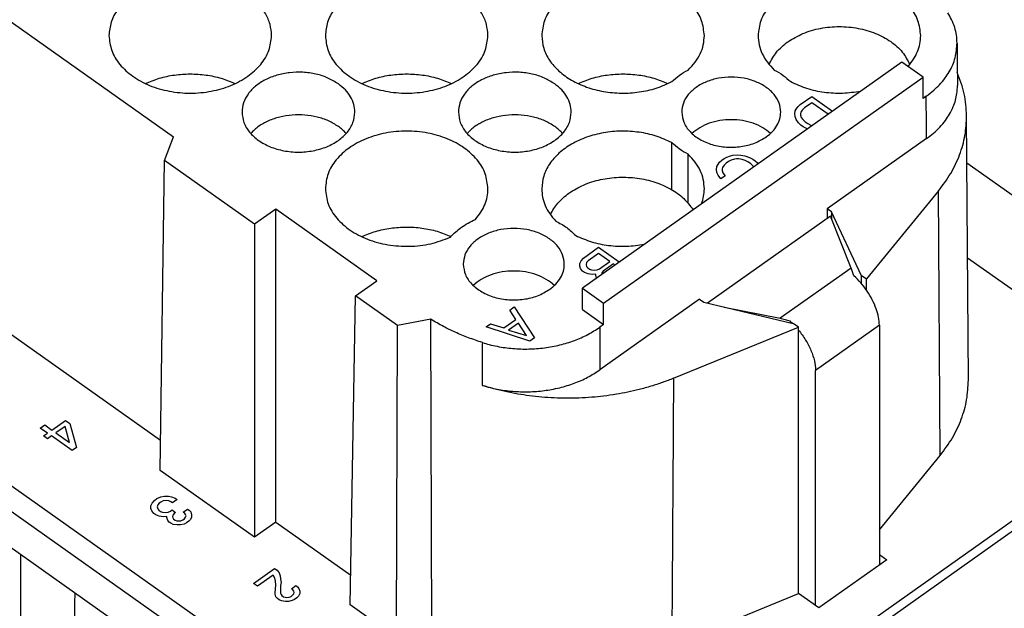
# Model space of a CAD drawing. Units: millimetres. Extents: x -1203 to -993, y 964 to 1261.
# Drawn here: x -1049 to -1016, y 1189 to 1209 of the extents above; entities that cross this region are included whole.
import ezdxf

# ---------------------------------------------------------------- set-up
doc = ezdxf.new("R2010")
doc.units = ezdxf.units.MM

# ---------------------------------------------------------------- blocks, each defined once
blk = doc.blocks.new('RDF_64__2', base_point=(-1104.05, 1170.159))
at = {"color": 7, "linetype": 'Continuous'}
for p, q in [((-1096.732, 1226.626), (-1035.072, 1183.026)), ((-1097.085, 1226.022), (-1035.426, 1182.422)), ((-1095.176, 1223.47), (-1037.335, 1182.57)), ((-1058.793, 1215.179), (-1044.017, 1204.731)), ((-1019.834, 1207.211), (-1030.441, 1199.711)), ((-1019.127, 1206.711), (-1019.834, 1207.211)), ((-1029.734, 1199.211), (-1019.127, 1206.711)), ((-1019.127, 1206.004), (-1019.127, 1206.711)), ((-1023.211, 1205.797), (-1022.826, 1206.069)), ((-1022.826, 1206.069), (-1022.138, 1205.582)), ((-1019.023, 1206.077), (-1019.127, 1206.004)), ((-1023.343, 1205.647), (-1023.29, 1205.722)), ((-1023.29, 1205.722), (-1023.211, 1205.797)), ((-1023.065, 1205.694), (-1023.145, 1205.619)), ((-1022.826, 1205.863), (-1023.065, 1205.694)), ((-1022.284, 1205.479), (-1022.826, 1205.863)), ((-1023.383, 1205.488), (-1023.37, 1205.591)), ((-1023.37, 1205.403), (-1023.383, 1205.488)), ((-1023.37, 1205.591), (-1023.343, 1205.647)), ((-1023.343, 1205.31), (-1023.37, 1205.403)), ((-1023.184, 1205.553), (-1023.198, 1205.506)), ((-1023.198, 1205.506), (-1023.198, 1205.45)), ((-1023.198, 1205.45), (-1023.171, 1205.375)), ((-1023.145, 1205.619), (-1023.184, 1205.553)), ((-1023.171, 1205.375), (-1023.118, 1205.3)), ((-1017.624, 1196.66), (-1017.681, 1205.43)), ((-1023.264, 1205.197), (-1023.343, 1205.31)), ((-1023.184, 1205.122), (-1023.264, 1205.197)), ((-1023.105, 1205.066), (-1023.184, 1205.122)), ((-1023.118, 1205.3), (-1023.039, 1205.225)), ((-1022.999, 1205.01), (-1023.105, 1205.066)), ((-1023.039, 1205.225), (-1022.959, 1205.169)), ((-1022.965, 1204.997), (-1022.999, 1205.01)), ((-1022.959, 1205.169), (-1022.853, 1205.113)), ((-1022.853, 1205.113), (-1022.819, 1205.101)), ((-1044.444, 1194.653), (-1058.831, 1204.826)), ((-1044.316, 1203.942), (-1044.017, 1204.731)), ((-1019.012, 1204.671), (-1022.309, 1202.34)), ((-1027.472, 1202.977), (-1027.472, 1204.537)), ((-1026.928, 1202.535), (-1026.928, 1204.153)), ((-1025.736, 1204.012), (-1025.643, 1204.058)), ((-1025.643, 1204.058), (-1025.524, 1204.105)), ((-1025.524, 1204.105), (-1025.444, 1204.124)), ((-1025.444, 1204.124), (-1025.298, 1204.133)), ((-1025.298, 1204.133), (-1025.179, 1204.124)), ((-1025.179, 1204.124), (-1025.046, 1204.105)), ((-1025.046, 1204.105), (-1024.887, 1204.049)), ((-1024.887, 1204.049), (-1024.781, 1203.993)), ((-1044.457, 1193.662), (-1044.316, 1203.942)), ((-1041.33, 1201.831), (-1044.316, 1203.942)), ((-1025.988, 1203.646), (-1025.975, 1203.749)), ((-1025.975, 1203.749), (-1025.948, 1203.805)), ((-1025.948, 1203.805), (-1025.882, 1203.89)), ((-1025.882, 1203.89), (-1025.815, 1203.955)), ((-1025.815, 1203.955), (-1025.736, 1204.012)), ((-1025.789, 1203.712), (-1025.802, 1203.665)), ((-1025.736, 1203.787), (-1025.789, 1203.712)), ((-1025.67, 1203.852), (-1025.736, 1203.787)), ((-1025.59, 1203.908), (-1025.67, 1203.852)), ((-1025.497, 1203.955), (-1025.59, 1203.908)), ((-1025.391, 1203.993), (-1025.497, 1203.955)), ((-1025.325, 1204.002), (-1025.391, 1203.993)), ((-1025.245, 1204.002), (-1025.325, 1204.002)), ((-1025.139, 1203.983), (-1025.245, 1204.002)), ((-1025.033, 1203.946), (-1025.139, 1203.983)), ((-1024.927, 1203.89), (-1025.033, 1203.946)), ((-1024.848, 1203.833), (-1024.927, 1203.89)), ((-1024.768, 1203.758), (-1024.848, 1203.833)), ((-1024.781, 1203.993), (-1024.702, 1203.937)), ((-1024.751, 1203.734), (-1024.768, 1203.758)), ((-1024.702, 1203.937), (-1024.622, 1203.862)), ((-1024.622, 1203.862), (-1024.605, 1203.837)), ((-1017.67, 1203.868), (-1012.695, 1200.349)), ((-1025.975, 1203.543), (-1025.988, 1203.646)), ((-1025.935, 1203.458), (-1025.975, 1203.543)), ((-1025.842, 1203.337), (-1025.935, 1203.458)), ((-1025.696, 1203.44), (-1025.842, 1203.337)), ((-1025.802, 1203.665), (-1025.802, 1203.608)), ((-1025.802, 1203.608), (-1025.776, 1203.533)), ((-1025.776, 1203.533), (-1025.696, 1203.44)), ((-1018.618, 1202.933), (-1021.001, 1200.015)), ((-1018.562, 1194.163), (-1018.618, 1202.933)), ((-1040.623, 1202.331), (-1041.33, 1201.831)), ((-1040.623, 1191.951), (-1040.623, 1202.331)), ((-1037.262, 1199.954), (-1040.623, 1202.331)), ((-1022.203, 1202.094), (-1026.282, 1199.21)), ((-1022.167, 1202.24), (-1022.309, 1202.34)), ((-1022.309, 1202.34), (-1022.309, 1202.019)), ((-1021.518, 1200.378), (-1022.203, 1202.094)), ((-1021.178, 1200.14), (-1022.167, 1202.24)), ((-1022.167, 1202.24), (-1022.167, 1202.005)), ((-1041.33, 1201.831), (-1041.33, 1191.451)), ((-1030.405, 1200.71), (-1029.901, 1201.066)), ((-1029.901, 1200.86), (-1030.246, 1200.616)), ((-1029.901, 1201.066), (-1029.213, 1200.579)), ((-1029.53, 1200.597), (-1029.901, 1200.86)), ((-1030.524, 1200.532), (-1030.485, 1200.616)), ((-1030.524, 1200.438), (-1030.524, 1200.532)), ((-1030.498, 1200.363), (-1030.524, 1200.438)), ((-1030.485, 1200.616), (-1030.405, 1200.71)), ((-1030.299, 1200.56), (-1030.312, 1200.494)), ((-1030.312, 1200.494), (-1030.299, 1200.429)), ((-1030.246, 1200.616), (-1030.299, 1200.56)), ((-1030.299, 1200.429), (-1030.259, 1200.382)), ((-1029.875, 1200.354), (-1029.53, 1200.597)), ((-1029.411, 1200.513), (-1029.755, 1200.269)), ((-1029.359, 1200.476), (-1029.411, 1200.513)), ((-1014.92, 1198.776), (-1017.65, 1200.707)), ((-1030.432, 1200.279), (-1030.498, 1200.363)), ((-1030.365, 1200.232), (-1030.432, 1200.279)), ((-1030.246, 1200.185), (-1030.365, 1200.232)), ((-1030.259, 1200.382), (-1030.206, 1200.344)), ((-1030.113, 1200.166), (-1030.246, 1200.185)), ((-1030.206, 1200.344), (-1030.14, 1200.316)), ((-1030.14, 1200.316), (-1030.047, 1200.307)), ((-1029.994, 1200.176), (-1030.113, 1200.166)), ((-1030.047, 1200.307), (-1029.954, 1200.316)), ((-1029.994, 1200.138), (-1029.994, 1200.176)), ((-1029.968, 1200.045), (-1029.994, 1200.138)), ((-1029.954, 1200.316), (-1029.875, 1200.354)), ((-1029.795, 1200.222), (-1029.808, 1200.176)), ((-1029.808, 1200.176), (-1029.804, 1200.161)), ((-1029.755, 1200.269), (-1029.795, 1200.222)), ((-1021.518, 1200.378), (-1023.877, 1198.71)), ((-1021.178, 1200.14), (-1021.001, 1200.015)), ((-1021.178, 1200.14), (-1021.178, 1199.864)), ((-1037.969, 1199.454), (-1037.262, 1199.954)), ((-1021.001, 1199.632), (-1021.001, 1200.015)), ((-1038.148, 1189.201), (-1037.969, 1199.454)), ((-1036.574, 1198.467), (-1037.969, 1199.454)), ((-1030.441, 1199.711), (-1029.734, 1199.211)), ((-1030.441, 1199.004), (-1030.441, 1199.711)), ((-1026.552, 1199.34), (-1029.865, 1196.997)), ((-1029.734, 1198.504), (-1029.734, 1199.211)), ((-1026.552, 1199.34), (-1026.41, 1199.24)), ((-1026.41, 1199.24), (-1023.44, 1198.54)), ((-1032.85, 1198.981), (-1032.704, 1199.085)), ((-1032.651, 1198.672), (-1032.85, 1198.981)), ((-1032.704, 1199.085), (-1032.028, 1198.063)), ((-1030.441, 1199.004), (-1029.734, 1198.504)), ((-1025.733, 1199.08), (-1023.877, 1198.71)), ((-1036.612, 1188.115), (-1036.574, 1198.467)), ((-1035.476, 1198.676), (-1036.574, 1198.467)), ((-1035.443, 1188.336), (-1035.476, 1198.676)), ((-1033.632, 1198.428), (-1033.486, 1198.531)), ((-1033.486, 1198.531), (-1033.048, 1198.391)), ((-1033.048, 1198.391), (-1032.651, 1198.672)), ((-1032.558, 1198.55), (-1032.889, 1198.316)), ((-1032.293, 1198.138), (-1032.558, 1198.55)), ((-1029.734, 1198.504), (-1029.858, 1198.416)), ((-1023.546, 1198.623), (-1023.546, 1198.565)), ((-1023.263, 1198.415), (-1023.44, 1198.54)), ((-1020.576, 1198.483), (-1022.698, 1196.983)), ((-1020.576, 1198.483), (-1020.576, 1190.526)), ((-1032.187, 1197.95), (-1033.632, 1198.428)), ((-1032.889, 1198.316), (-1032.293, 1198.138)), ((-1027.414, 1196.72), (-1023.263, 1198.415)), ((-1023.263, 1189.576), (-1023.263, 1198.415)), ((-1032.028, 1198.063), (-1032.187, 1197.95)), ((-1022.698, 1189.176), (-1022.698, 1196.983)), ((-1048.053, 1195.004), (-1047.602, 1195.323)), ((-1047.602, 1195.323), (-1047.456, 1195.22)), ((-1047.456, 1195.22), (-1047.231, 1194.423)), ((-1048.437, 1195.07), (-1048.291, 1195.173)), ((-1048.198, 1194.901), (-1048.437, 1195.07)), ((-1048.331, 1194.808), (-1048.198, 1194.901)), ((-1048.291, 1195.173), (-1048.053, 1195.004)), ((-1047.615, 1195.126), (-1047.92, 1194.911)), ((-1047.92, 1194.911), (-1047.469, 1194.592)), ((-1047.469, 1194.592), (-1047.615, 1195.126)), ((-1048.198, 1194.714), (-1048.331, 1194.808)), ((-1048.066, 1194.808), (-1048.198, 1194.714)), ((-1047.376, 1194.32), (-1048.066, 1194.808)), ((-1047.231, 1194.423), (-1047.376, 1194.32)), ((-1020.576, 1191.696), (-1018.562, 1194.163)), ((-1041.33, 1191.451), (-1044.457, 1193.662)), ((-1044.766, 1192.493), (-1044.726, 1192.577)), ((-1044.726, 1192.577), (-1044.647, 1192.671)), ((-1044.647, 1192.671), (-1044.567, 1192.727)), ((-1044.567, 1192.727), (-1044.435, 1192.784)), ((-1044.488, 1192.577), (-1044.541, 1192.521)), ((-1044.435, 1192.615), (-1044.488, 1192.577)), ((-1044.435, 1192.784), (-1044.315, 1192.812)), ((-1044.355, 1192.652), (-1044.435, 1192.615)), ((-1044.262, 1192.662), (-1044.355, 1192.652)), ((-1044.315, 1192.812), (-1044.183, 1192.812)), ((-1044.169, 1192.652), (-1044.262, 1192.662)), ((-1044.183, 1192.812), (-1044.077, 1192.793)), ((-1044.103, 1192.624), (-1044.169, 1192.652)), ((-1044.05, 1192.587), (-1044.103, 1192.624)), ((-1044.077, 1192.793), (-1043.957, 1192.746)), ((-1043.891, 1192.699), (-1044.05, 1192.587)), ((-1043.957, 1192.746), (-1043.891, 1192.699)), ((-1044.766, 1192.399), (-1044.766, 1192.493)), ((-1044.74, 1192.324), (-1044.766, 1192.399)), ((-1044.673, 1192.24), (-1044.74, 1192.324)), ((-1044.541, 1192.521), (-1044.554, 1192.456)), ((-1044.554, 1192.456), (-1044.541, 1192.39)), ((-1044.541, 1192.39), (-1044.501, 1192.343)), ((-1044.501, 1192.343), (-1044.448, 1192.306)), ((-1044.448, 1192.306), (-1044.382, 1192.277)), ((-1044.382, 1192.277), (-1044.289, 1192.268)), ((-1044.289, 1192.268), (-1044.196, 1192.277)), ((-1044.196, 1192.277), (-1044.116, 1192.315)), ((-1044.116, 1192.315), (-1044.063, 1192.352)), ((-1044.063, 1192.352), (-1043.944, 1192.268)), ((-1043.944, 1192.268), (-1043.997, 1192.231)), ((-1043.692, 1192.277), (-1043.546, 1192.381)), ((-1043.639, 1192.24), (-1043.692, 1192.277)), ((-1043.546, 1192.381), (-1043.493, 1192.343)), ((-1043.493, 1192.343), (-1043.44, 1192.287)), ((-1043.44, 1192.287), (-1043.414, 1192.193)), ((-1044.607, 1192.193), (-1044.673, 1192.24)), ((-1044.488, 1192.146), (-1044.607, 1192.193)), ((-1044.355, 1192.127), (-1044.488, 1192.146)), ((-1044.236, 1192.137), (-1044.355, 1192.127)), ((-1044.236, 1192.099), (-1044.236, 1192.137)), ((-1044.209, 1192.006), (-1044.236, 1192.099)), ((-1044.156, 1191.949), (-1044.209, 1192.006)), ((-1044.103, 1191.912), (-1044.156, 1191.949)), ((-1044.037, 1192.184), (-1044.05, 1192.137)), ((-1044.05, 1192.137), (-1044.037, 1192.09)), ((-1043.997, 1192.231), (-1044.037, 1192.184)), ((-1044.037, 1192.09), (-1044.01, 1192.052)), ((-1044.01, 1192.052), (-1043.957, 1192.015)), ((-1043.957, 1192.015), (-1043.904, 1191.996)), ((-1043.904, 1191.996), (-1043.838, 1191.987)), ((-1043.838, 1191.987), (-1043.772, 1191.996)), ((-1043.772, 1191.996), (-1043.705, 1192.024)), ((-1043.705, 1192.024), (-1043.652, 1192.062)), ((-1043.586, 1191.921), (-1043.666, 1191.884)), ((-1043.652, 1192.062), (-1043.613, 1192.109)), ((-1043.613, 1192.202), (-1043.639, 1192.24)), ((-1043.599, 1192.156), (-1043.613, 1192.202)), ((-1043.613, 1192.109), (-1043.599, 1192.156)), ((-1043.507, 1191.977), (-1043.586, 1191.921)), ((-1043.454, 1192.034), (-1043.507, 1191.977)), ((-1043.414, 1192.118), (-1043.454, 1192.034)), ((-1043.414, 1192.193), (-1043.414, 1192.118)), ((-1040.623, 1191.951), (-1041.33, 1191.451)), ((-1040.623, 1191.951), (-1038.131, 1190.189)), ((-1024.536, 1186.076), (-1016.051, 1192.076)), ((-1044.024, 1191.874), (-1044.103, 1191.912)), ((-1043.891, 1191.856), (-1044.024, 1191.874)), ((-1043.785, 1191.856), (-1043.891, 1191.856)), ((-1043.666, 1191.884), (-1043.785, 1191.856)), ((-1016.051, 1191.722), (-1024.286, 1185.899)), ((-1049.094, 1190.885), (-1049.094, 1182.011)), ((-1020.329, 1190.701), (-1022.592, 1189.101)), ((-1020.576, 1190.876), (-1020.329, 1190.701)), ((-1041.36, 1189.916), (-1040.658, 1190.413)), ((-1040.658, 1190.413), (-1040.578, 1190.357)), ((-1040.578, 1190.357), (-1040.512, 1190.272)), ((-1040.711, 1190.188), (-1041.228, 1189.822)), ((-1040.658, 1190.113), (-1040.711, 1190.188)), ((-1040.631, 1190), (-1040.658, 1190.113)), ((-1040.618, 1189.86), (-1040.631, 1190)), ((-1040.512, 1190.272), (-1040.472, 1190.169)), ((-1040.472, 1190.169), (-1040.459, 1190.066)), ((-1040.459, 1190.066), (-1040.445, 1189.944)), ((-1041.228, 1189.822), (-1041.36, 1189.916)), ((-1040.644, 1189.597), (-1040.631, 1189.738)), ((-1040.631, 1189.738), (-1040.618, 1189.86)), ((-1040.445, 1189.944), (-1040.459, 1189.841)), ((-1040.459, 1189.841), (-1040.459, 1189.597)), ((-1040.101, 1189.738), (-1039.955, 1189.841)), ((-1040.048, 1189.7), (-1040.101, 1189.738)), ((-1040.021, 1189.663), (-1040.048, 1189.7)), ((-1040.008, 1189.616), (-1040.021, 1189.663)), ((-1039.955, 1189.841), (-1039.902, 1189.804)), ((-1039.902, 1189.804), (-1039.849, 1189.747)), ((-1039.849, 1189.747), (-1039.822, 1189.654)), ((-1039.822, 1189.654), (-1039.822, 1189.579)), ((-1040.644, 1189.56), (-1040.644, 1189.597)), ((-1040.618, 1189.466), (-1040.644, 1189.56)), ((-1040.565, 1189.41), (-1040.618, 1189.466)), ((-1040.512, 1189.372), (-1040.565, 1189.41)), ((-1040.432, 1189.335), (-1040.512, 1189.372)), ((-1040.459, 1189.597), (-1040.445, 1189.55)), ((-1040.445, 1189.55), (-1040.419, 1189.513)), ((-1040.3, 1189.316), (-1040.432, 1189.335)), ((-1040.419, 1189.513), (-1040.366, 1189.475)), ((-1040.366, 1189.475), (-1040.313, 1189.457)), ((-1040.313, 1189.457), (-1040.247, 1189.447)), ((-1040.194, 1189.316), (-1040.3, 1189.316)), ((-1040.247, 1189.447), (-1040.18, 1189.457)), ((-1040.074, 1189.344), (-1040.194, 1189.316)), ((-1040.18, 1189.457), (-1040.114, 1189.485)), ((-1040.114, 1189.485), (-1040.061, 1189.522)), ((-1039.995, 1189.382), (-1040.074, 1189.344)), ((-1040.061, 1189.522), (-1040.021, 1189.569)), ((-1040.021, 1189.569), (-1040.008, 1189.616)), ((-1039.915, 1189.438), (-1039.995, 1189.382)), ((-1039.862, 1189.494), (-1039.915, 1189.438)), ((-1039.822, 1189.579), (-1039.862, 1189.494)), ((-1027.472, 1187.858), (-1023.263, 1189.576)), ((-1022.592, 1189.101), (-1023.263, 1189.576)), ((-1036.612, 1188.115), (-1038.148, 1189.201))]:
    blk.add_line(p, q, dxfattribs=at)
for points, knots in [([(-1041.549, 1209.439), (-1041.712, 1209.539), (-1042.048, 1209.744), (-1042.628, 1209.922), (-1043.247, 1210.01), (-1043.879, 1209.992), (-1044.488, 1209.873), (-1045.042, 1209.657), (-1045.514, 1209.354), (-1045.873, 1208.98), (-1046.112, 1208.55), (-1046.143, 1208.24), (-1046.158, 1208.089)], [0, 0, 0, 0, 0.570654, 1.176906, 1.80554, 2.439997, 3.062898, 3.658512, 4.215322, 4.728736, 5.20366, 5.655552, 5.655552, 5.655552, 5.655552]), ([(-1034.365, 1209.439), (-1034.528, 1209.539), (-1034.864, 1209.744), (-1035.444, 1209.922), (-1036.063, 1210.01), (-1036.695, 1209.992), (-1037.304, 1209.873), (-1037.858, 1209.657), (-1038.33, 1209.354), (-1038.689, 1208.98), (-1038.928, 1208.55), (-1038.959, 1208.24), (-1038.974, 1208.089)], [0, 0, 0, 0, 0.570654, 1.176906, 1.80554, 2.439997, 3.062898, 3.658512, 4.215322, 4.728736, 5.20366, 5.655552, 5.655552, 5.655552, 5.655552]), ([(-1026.39, 1208.089), (-1026.409, 1208.257), (-1026.448, 1208.604), (-1026.744, 1209.075), (-1027.18, 1209.47), (-1027.745, 1209.769), (-1028.395, 1209.956), (-1029.09, 1210.02), (-1029.785, 1209.956), (-1030.435, 1209.769), (-1031, 1209.47), (-1031.436, 1209.075), (-1031.732, 1208.604), (-1031.771, 1208.257), (-1031.79, 1208.089)], [0, 0, 0, 0, 0.502626, 1.036272, 1.619758, 2.255954, 2.9345, 3.636333, 4.338165, 5.016711, 5.652908, 6.236393, 6.770039, 7.272665, 7.272665, 7.272665, 7.272665]), ([(-1019.206, 1208.089), (-1019.225, 1208.257), (-1019.264, 1208.604), (-1019.56, 1209.075), (-1019.996, 1209.47), (-1020.561, 1209.769), (-1021.211, 1209.956), (-1021.906, 1210.02), (-1022.601, 1209.956), (-1023.251, 1209.769), (-1023.815, 1209.47), (-1024.252, 1209.075), (-1024.548, 1208.604), (-1024.587, 1208.257), (-1024.606, 1208.089)], [0, 0, 0, 0, 0.502626, 1.036272, 1.619758, 2.255954, 2.9345, 3.636333, 4.338165, 5.016711, 5.652908, 6.236393, 6.770039, 7.272665, 7.272665, 7.272665, 7.272665]), ([(-1040.758, 1208.089), (-1040.769, 1208.215), (-1040.79, 1208.471), (-1040.956, 1208.834), (-1041.207, 1209.17), (-1041.433, 1209.347), (-1041.549, 1209.439)], [0, 0, 0, 0, 0.37606, 0.765776, 1.179542, 1.622768, 1.622768, 1.622768, 1.622768]), ([(-1033.574, 1208.089), (-1033.585, 1208.215), (-1033.606, 1208.471), (-1033.772, 1208.834), (-1034.023, 1209.17), (-1034.248, 1209.347), (-1034.365, 1209.439)], [0, 0, 0, 0, 0.37606, 0.765776, 1.179542, 1.622768, 1.622768, 1.622768, 1.622768]), ([(-1017.998, 1207.841), (-1018.003, 1207.927), (-1018.011, 1208.101), (-1018.076, 1208.365), (-1018.172, 1208.616), (-1018.265, 1208.772), (-1018.307, 1208.844)], [0, 0, 0, 0, 0.258583, 0.520079, 0.812007, 1.062121, 1.062121, 1.062121, 1.062121]), ([(-1023.617, 1207.885), (-1023.454, 1207.983), (-1023.117, 1208.186), (-1022.532, 1208.346), (-1021.912, 1208.406), (-1021.291, 1208.349), (-1020.708, 1208.184), (-1020.206, 1207.917), (-1019.8, 1207.57), (-1019.646, 1207.271), (-1019.572, 1207.128)], [0, 0, 0, 0, 0.568384, 1.174533, 1.801548, 2.428763, 3.035478, 3.604685, 4.127015, 4.604742, 4.604742, 4.604742, 4.604742]), ([(-1046.158, 1208.089), (-1046.14, 1207.921), (-1046.101, 1207.574), (-1045.804, 1207.103), (-1045.368, 1206.708), (-1044.804, 1206.409), (-1044.154, 1206.222), (-1043.458, 1206.158), (-1042.763, 1206.222), (-1042.113, 1206.409), (-1041.549, 1206.708), (-1041.113, 1207.103), (-1040.816, 1207.574), (-1040.777, 1207.921), (-1040.758, 1208.089)], [0, 0, 0, 0, 0.502626, 1.036272, 1.619758, 2.255954, 2.9345, 3.636333, 4.338165, 5.016711, 5.652908, 6.236393, 6.770039, 7.272665, 7.272665, 7.272665, 7.272665]), ([(-1038.974, 1208.089), (-1038.955, 1207.921), (-1038.917, 1207.574), (-1038.62, 1207.103), (-1038.184, 1206.708), (-1037.619, 1206.409), (-1036.969, 1206.222), (-1036.274, 1206.158), (-1035.579, 1206.222), (-1034.929, 1206.409), (-1034.365, 1206.708), (-1033.928, 1207.103), (-1033.632, 1207.574), (-1033.593, 1207.921), (-1033.574, 1208.089)], [0, 0, 0, 0, 0.502626, 1.036272, 1.619758, 2.255954, 2.9345, 3.636333, 4.338165, 5.016711, 5.652908, 6.236393, 6.770039, 7.272665, 7.272665, 7.272665, 7.272665]), ([(-1031.79, 1208.089), (-1031.777, 1207.947), (-1031.75, 1207.657), (-1031.539, 1207.25), (-1031.22, 1206.89), (-1030.797, 1206.59), (-1030.295, 1206.363), (-1029.737, 1206.22), (-1029.148, 1206.164), (-1028.557, 1206.203), (-1027.987, 1206.324), (-1027.641, 1206.483), (-1027.472, 1206.561)], [0, 0, 0, 0, 0.42427, 0.86781, 1.344203, 1.858834, 2.409387, 2.987629, 3.581417, 4.176615, 4.758908, 5.315624, 5.315624, 5.315624, 5.315624]), ([(-1026.928, 1206.945), (-1026.848, 1207.028), (-1026.691, 1207.191), (-1026.521, 1207.477), (-1026.411, 1207.778), (-1026.397, 1207.986), (-1026.39, 1208.089)], [0, 0, 0, 0, 0.347162, 0.676087, 0.991042, 1.298379, 1.298379, 1.298379, 1.298379]), ([(-1024.606, 1208.089), (-1024.599, 1207.986), (-1024.585, 1207.778), (-1024.474, 1207.477), (-1024.305, 1207.191), (-1024.148, 1207.028), (-1024.067, 1206.945)], [0, 0, 0, 0, 0.307338, 0.622292, 0.951217, 1.298379, 1.298379, 1.298379, 1.298379]), ([(-1019.627, 1207.065), (-1019.564, 1207.142), (-1019.439, 1207.293), (-1019.308, 1207.55), (-1019.222, 1207.816), (-1019.211, 1207.999), (-1019.206, 1208.089)], [0, 0, 0, 0, 0.298981, 0.584754, 0.860705, 1.131399, 1.131399, 1.131399, 1.131399]), ([(-1024.239, 1207.128), (-1024.167, 1207.271), (-1024.017, 1207.569), (-1023.754, 1207.776), (-1023.617, 1207.885)], [0, 0, 0, 0, 0.4730874, 0.9898719, 0.9898719, 0.9898719, 0.9898719]), ([(-1019.023, 1206.077), (-1018.938, 1206.141), (-1018.784, 1206.257), (-1018.574, 1206.461), (-1018.401, 1206.666), (-1018.209, 1206.958), (-1018.035, 1207.343), (-1018.011, 1207.677), (-1017.998, 1207.841)], [0, 0, 0, 0, 0.319349, 0.578623, 0.877225, 1.119864, 1.628193, 2.118948, 2.118948, 2.118948, 2.118948]), ([(-1017.998, 1207.841), (-1017.997, 1207.724), (-1017.996, 1207.489), (-1017.993, 1207.138), (-1017.99, 1206.786), (-1017.988, 1206.552), (-1017.987, 1206.435)], [0, 0, 0, 0, 0.351606, 0.703212, 1.054818, 1.406425, 1.406425, 1.406425, 1.406425]), ([(-1044.951, 1206.498), (-1044.798, 1206.561), (-1044.485, 1206.69), (-1043.98, 1206.791), (-1043.458, 1206.829), (-1042.937, 1206.791), (-1042.432, 1206.69), (-1042.119, 1206.561), (-1041.966, 1206.498)], [0, 0, 0, 0, 0.496507, 1.011707, 1.536736, 2.061765, 2.576964, 3.073472, 3.073472, 3.073472, 3.073472]), ([(-1038.541, 1206.486), (-1038.654, 1206.555), (-1038.887, 1206.698), (-1039.29, 1206.822), (-1039.72, 1206.883), (-1040.158, 1206.87), (-1040.581, 1206.787), (-1040.966, 1206.637), (-1041.293, 1206.427), (-1041.542, 1206.167), (-1041.709, 1205.869), (-1041.73, 1205.654), (-1041.741, 1205.549)], [0, 0, 0, 0, 0.396116, 0.816942, 1.253305, 1.69371, 2.126093, 2.539535, 2.926041, 3.282424, 3.61209, 3.925768, 3.925768, 3.925768, 3.925768]), ([(-1037.767, 1206.498), (-1037.613, 1206.561), (-1037.301, 1206.69), (-1036.796, 1206.791), (-1036.274, 1206.829), (-1035.752, 1206.791), (-1035.248, 1206.69), (-1034.935, 1206.561), (-1034.782, 1206.498)], [0, 0, 0, 0, 0.496507, 1.011707, 1.536736, 2.061765, 2.576964, 3.073472, 3.073472, 3.073472, 3.073472]), ([(-1031.357, 1206.486), (-1031.47, 1206.555), (-1031.703, 1206.698), (-1032.106, 1206.822), (-1032.536, 1206.883), (-1032.974, 1206.87), (-1033.397, 1206.787), (-1033.782, 1206.637), (-1034.109, 1206.427), (-1034.358, 1206.167), (-1034.524, 1205.869), (-1034.546, 1205.654), (-1034.556, 1205.549)], [0, 0, 0, 0, 0.396116, 0.816942, 1.253305, 1.69371, 2.126093, 2.539535, 2.926041, 3.282424, 3.61209, 3.925768, 3.925768, 3.925768, 3.925768]), ([(-1030.583, 1206.498), (-1030.429, 1206.561), (-1030.117, 1206.69), (-1029.612, 1206.791), (-1029.09, 1206.829), (-1028.568, 1206.791), (-1028.063, 1206.69), (-1027.751, 1206.561), (-1027.598, 1206.498)], [0, 0, 0, 0, 0.496507, 1.011707, 1.536736, 2.061765, 2.576964, 3.073472, 3.073472, 3.073472, 3.073472]), ([(-1027.472, 1206.561), (-1027.391, 1206.633), (-1027.224, 1206.782), (-1027.029, 1206.889), (-1026.928, 1206.945)], [0, 0, 0, 0, 0.3250559, 0.6676694, 0.6676694, 0.6676694, 0.6676694]), ([(-1023.853, 1205.549), (-1023.865, 1205.652), (-1023.888, 1205.863), (-1024.069, 1206.149), (-1024.335, 1206.39), (-1024.679, 1206.572), (-1025.074, 1206.686), (-1025.498, 1206.725), (-1025.921, 1206.686), (-1026.317, 1206.572), (-1026.661, 1206.39), (-1026.927, 1206.149), (-1027.107, 1205.863), (-1027.131, 1205.652), (-1027.143, 1205.549)], [0, 0, 0, 0, 0.306169, 0.631234, 0.986658, 1.37419, 1.787518, 2.215032, 2.642546, 3.055875, 3.443407, 3.798831, 4.123895, 4.430064, 4.430064, 4.430064, 4.430064]), ([(-1024.067, 1206.945), (-1023.967, 1206.889), (-1023.772, 1206.782), (-1023.605, 1206.633), (-1023.524, 1206.561)], [0, 0, 0, 0, 0.3426135, 0.6676694, 0.6676694, 0.6676694, 0.6676694]), ([(-1017.681, 1205.43), (-1017.695, 1205.674), (-1017.725, 1206.168), (-1017.902, 1206.631), (-1017.991, 1206.865)], [0, 0, 0, 0, 0.729825, 1.47536, 1.47536, 1.47536, 1.47536]), ([(-1037.992, 1205.549), (-1037.999, 1205.636), (-1038.014, 1205.814), (-1038.129, 1206.066), (-1038.304, 1206.299), (-1038.46, 1206.422), (-1038.541, 1206.486)], [0, 0, 0, 0, 0.26104, 0.531559, 0.818772, 1.126435, 1.126435, 1.126435, 1.126435]), ([(-1030.808, 1205.549), (-1030.815, 1205.636), (-1030.83, 1205.814), (-1030.945, 1206.066), (-1031.119, 1206.299), (-1031.276, 1206.422), (-1031.357, 1206.486)], [0, 0, 0, 0, 0.26104, 0.531559, 0.818772, 1.126435, 1.126435, 1.126435, 1.126435]), ([(-1023.524, 1206.561), (-1023.35, 1206.481), (-1022.995, 1206.318), (-1022.41, 1206.199), (-1021.802, 1206.16), (-1021.399, 1206.218), (-1021.198, 1206.247)], [0, 0, 0, 0, 0.571168, 1.168916, 1.779487, 2.387418, 2.387418, 2.387418, 2.387418]), ([(-1019.012, 1204.671), (-1018.934, 1204.73), (-1018.779, 1204.845), (-1018.568, 1205.048), (-1018.39, 1205.259), (-1018.239, 1205.488), (-1018.127, 1205.713), (-1018.048, 1205.946), (-1017.996, 1206.182), (-1017.99, 1206.346), (-1017.987, 1206.435)], [0, 0, 0, 0, 0.294604, 0.579215, 0.877475, 1.119893, 1.399798, 1.629271, 1.855097, 2.121171, 2.121171, 2.121171, 2.121171]), ([(-1019.012, 1204.671), (-1019.013, 1204.786), (-1019.015, 1205.018), (-1019.018, 1205.368), (-1019.021, 1205.721), (-1019.023, 1205.958), (-1019.023, 1206.077)], [0, 0, 0, 0, 0.347268, 0.694536, 1.050477, 1.406418, 1.406418, 1.406418, 1.406418]), ([(-1041.741, 1205.549), (-1041.727, 1205.432), (-1041.7, 1205.191), (-1041.495, 1204.865), (-1041.192, 1204.591), (-1040.8, 1204.383), (-1040.349, 1204.253), (-1039.866, 1204.209), (-1039.384, 1204.253), (-1038.933, 1204.383), (-1038.541, 1204.591), (-1038.238, 1204.865), (-1038.032, 1205.191), (-1038.005, 1205.432), (-1037.992, 1205.549)], [0, 0, 0, 0, 0.348895, 0.719322, 1.124345, 1.565957, 2.036966, 2.524139, 3.011312, 3.48232, 3.923933, 4.328956, 4.699383, 5.048278, 5.048278, 5.048278, 5.048278]), ([(-1038.541, 1205.072), (-1038.648, 1205.138), (-1038.869, 1205.274), (-1039.249, 1205.397), (-1039.656, 1205.463), (-1040.074, 1205.463), (-1040.481, 1205.399), (-1040.858, 1205.271), (-1041.193, 1205.092), (-1041.367, 1204.923), (-1041.451, 1204.842)], [0, 0, 0, 0, 0.376305, 0.77532, 1.189335, 1.608599, 2.022687, 2.421838, 2.798324, 3.147899, 3.147899, 3.147899, 3.147899]), ([(-1034.556, 1205.549), (-1034.543, 1205.432), (-1034.516, 1205.191), (-1034.311, 1204.865), (-1034.008, 1204.591), (-1033.616, 1204.383), (-1033.165, 1204.253), (-1032.682, 1204.209), (-1032.2, 1204.253), (-1031.748, 1204.383), (-1031.357, 1204.591), (-1031.054, 1204.865), (-1030.848, 1205.191), (-1030.821, 1205.432), (-1030.808, 1205.549)], [0, 0, 0, 0, 0.348895, 0.719322, 1.124345, 1.565957, 2.036966, 2.524139, 3.011312, 3.48232, 3.923933, 4.328956, 4.699383, 5.048278, 5.048278, 5.048278, 5.048278]), ([(-1031.357, 1205.072), (-1031.464, 1205.138), (-1031.685, 1205.274), (-1032.065, 1205.397), (-1032.472, 1205.463), (-1032.889, 1205.463), (-1033.297, 1205.399), (-1033.674, 1205.271), (-1034.008, 1205.092), (-1034.183, 1204.923), (-1034.267, 1204.842)], [0, 0, 0, 0, 0.376305, 0.77532, 1.189335, 1.608599, 2.022687, 2.421838, 2.798324, 3.147899, 3.147899, 3.147899, 3.147899]), ([(-1027.143, 1205.549), (-1027.128, 1205.433), (-1027.097, 1205.193), (-1026.869, 1204.878), (-1026.54, 1204.627), (-1026.124, 1204.456), (-1025.658, 1204.375), (-1025.18, 1204.393), (-1024.723, 1204.498), (-1024.461, 1204.652), (-1024.335, 1204.727)], [0, 0, 0, 0, 0.344938, 0.716107, 1.127207, 1.576834, 2.052305, 2.534663, 3.003416, 3.441157, 3.441157, 3.441157, 3.441157]), ([(-1024.335, 1204.727), (-1024.264, 1204.782), (-1024.127, 1204.89), (-1023.974, 1205.095), (-1023.872, 1205.316), (-1023.86, 1205.472), (-1023.853, 1205.549)], [0, 0, 0, 0, 0.2699862, 0.5220272, 0.7594186, 0.9884913, 0.9884913, 0.9884913, 0.9884913]), ([(-1018.618, 1202.933), (-1018.475, 1203.123), (-1018.195, 1203.498), (-1017.901, 1204.124), (-1017.712, 1204.771), (-1017.691, 1205.212), (-1017.681, 1205.43)], [0, 0, 0, 0, 0.714024, 1.399742, 2.064834, 2.719188, 2.719188, 2.719188, 2.719188]), ([(-1038.281, 1204.842), (-1038.32, 1204.883), (-1038.401, 1204.967), (-1038.494, 1205.036), (-1038.541, 1205.072)], [0, 0, 0, 0, 0.170402, 0.3475769, 0.3475769, 0.3475769, 0.3475769]), ([(-1031.097, 1204.842), (-1031.136, 1204.883), (-1031.216, 1204.967), (-1031.309, 1205.036), (-1031.357, 1205.072)], [0, 0, 0, 0, 0.170402, 0.3475769, 0.3475769, 0.3475769, 0.3475769]), ([(-1024.192, 1204.842), (-1024.277, 1204.91), (-1024.452, 1205.05), (-1024.773, 1205.189), (-1025.125, 1205.278), (-1025.498, 1205.308), (-1025.87, 1205.278), (-1026.223, 1205.189), (-1026.544, 1205.05), (-1026.719, 1204.91), (-1026.804, 1204.842)], [0, 0, 0, 0, 0.324023, 0.671558, 1.037013, 1.41209, 1.787167, 2.152622, 2.500157, 2.82418, 2.82418, 2.82418, 2.82418]), ([(-1033.574, 1203.009), (-1033.593, 1203.177), (-1033.632, 1203.524), (-1033.928, 1203.995), (-1034.365, 1204.39), (-1034.929, 1204.689), (-1035.579, 1204.876), (-1036.274, 1204.94), (-1036.969, 1204.876), (-1037.619, 1204.689), (-1038.184, 1204.39), (-1038.62, 1203.995), (-1038.917, 1203.524), (-1038.955, 1203.177), (-1038.974, 1203.009)], [0, 0, 0, 0, 0.502626, 1.036272, 1.619758, 2.255954, 2.9345, 3.636333, 4.338165, 5.016711, 5.652908, 6.236393, 6.770039, 7.272665, 7.272665, 7.272665, 7.272665]), ([(-1027.472, 1204.537), (-1027.641, 1204.615), (-1027.987, 1204.774), (-1028.557, 1204.895), (-1029.148, 1204.933), (-1029.737, 1204.878), (-1030.295, 1204.735), (-1030.797, 1204.508), (-1031.22, 1204.208), (-1031.539, 1203.848), (-1031.75, 1203.441), (-1031.777, 1203.151), (-1031.79, 1203.009)], [0, 0, 0, 0, 0.556715, 1.139009, 1.734206, 2.327995, 2.906237, 3.45679, 3.971421, 4.447814, 4.891354, 5.315624, 5.315624, 5.315624, 5.315624]), ([(-1026.928, 1204.153), (-1027.029, 1204.208), (-1027.224, 1204.316), (-1027.391, 1204.465), (-1027.472, 1204.537)], [0, 0, 0, 0, 0.3426135, 0.6676694, 0.6676694, 0.6676694, 0.6676694]), ([(-1026.39, 1203.009), (-1026.397, 1203.112), (-1026.411, 1203.32), (-1026.521, 1203.62), (-1026.691, 1203.907), (-1026.848, 1204.069), (-1026.928, 1204.153)], [0, 0, 0, 0, 0.307338, 0.622292, 0.951217, 1.298379, 1.298379, 1.298379, 1.298379]), ([(-1030.885, 1202.864), (-1030.726, 1202.96), (-1030.4, 1203.159), (-1029.833, 1203.327), (-1029.231, 1203.405), (-1028.62, 1203.376), (-1028.034, 1203.246), (-1027.511, 1203.02), (-1027.066, 1202.716), (-1026.861, 1202.442), (-1026.763, 1202.311)], [0, 0, 0, 0, 0.554162, 1.1436, 1.754446, 2.369442, 2.97071, 3.542472, 4.073896, 4.562104, 4.562104, 4.562104, 4.562104]), ([(-1038.974, 1203.009), (-1038.955, 1202.837), (-1038.914, 1202.482), (-1038.605, 1202.004), (-1038.152, 1201.605), (-1037.568, 1201.308), (-1036.898, 1201.128), (-1036.188, 1201.08), (-1035.478, 1201.154), (-1035.039, 1201.318), (-1034.824, 1201.399)], [0, 0, 0, 0, 0.51318, 1.05922, 1.657605, 2.310566, 3.006261, 3.723821, 4.43827, 5.125199, 5.125199, 5.125199, 5.125199]), ([(-1033.99, 1201.991), (-1033.927, 1202.068), (-1033.804, 1202.218), (-1033.674, 1202.473), (-1033.59, 1202.738), (-1033.579, 1202.919), (-1033.574, 1203.009)], [0, 0, 0, 0, 0.296447, 0.579935, 0.8538, 1.12252, 1.12252, 1.12252, 1.12252]), ([(-1031.79, 1203.009), (-1031.784, 1202.914), (-1031.772, 1202.721), (-1031.677, 1202.441), (-1031.531, 1202.172), (-1031.394, 1202.016), (-1031.324, 1201.936)], [0, 0, 0, 0, 0.285309, 0.576749, 0.879564, 1.197499, 1.197499, 1.197499, 1.197499]), ([(-1031.503, 1202.152), (-1031.427, 1202.285), (-1031.268, 1202.563), (-1031.016, 1202.761), (-1030.885, 1202.864)], [0, 0, 0, 0, 0.4560867, 0.9507758, 0.9507758, 0.9507758, 0.9507758]), ([(-1026.484, 1202.508), (-1026.457, 1202.59), (-1026.402, 1202.753), (-1026.394, 1202.924), (-1026.39, 1203.009)], [0, 0, 0, 0, 0.2578995, 0.5114608, 0.5114608, 0.5114608, 0.5114608]), ([(-1037.767, 1201.418), (-1037.614, 1201.481), (-1037.304, 1201.609), (-1036.803, 1201.71), (-1036.285, 1201.749), (-1035.767, 1201.713), (-1035.264, 1201.614), (-1034.953, 1201.488), (-1034.8, 1201.426)], [0, 0, 0, 0, 0.493044, 1.004581, 1.525942, 2.047506, 2.55963, 3.053589, 3.053589, 3.053589, 3.053589]), ([(-1034.824, 1201.399), (-1034.707, 1201.517), (-1034.464, 1201.763), (-1034.152, 1201.913), (-1033.99, 1201.991)], [0, 0, 0, 0, 0.49437, 1.030216, 1.030216, 1.030216, 1.030216]), ([(-1031.324, 1201.936), (-1031.198, 1201.869), (-1030.955, 1201.74), (-1030.757, 1201.549), (-1030.661, 1201.456)], [0, 0, 0, 0, 0.4240632, 0.8214605, 0.8214605, 0.8214605, 0.8214605]), ([(-1031.039, 1200.506), (-1031.051, 1200.611), (-1031.075, 1200.826), (-1031.259, 1201.119), (-1031.53, 1201.364), (-1031.881, 1201.55), (-1032.285, 1201.666), (-1032.717, 1201.706), (-1033.149, 1201.666), (-1033.553, 1201.55), (-1033.904, 1201.364), (-1034.175, 1201.119), (-1034.359, 1200.826), (-1034.383, 1200.611), (-1034.395, 1200.506)], [0, 0, 0, 0, 0.312373, 0.644024, 1.006649, 1.402034, 1.823737, 2.259913, 2.696089, 3.117793, 3.513177, 3.875803, 4.207454, 4.519827, 4.519827, 4.519827, 4.519827]), ([(-1030.661, 1201.456), (-1030.49, 1201.381), (-1030.139, 1201.228), (-1029.566, 1201.116), (-1028.972, 1201.082), (-1028.579, 1201.138), (-1028.382, 1201.167)], [0, 0, 0, 0, 0.560292, 1.145096, 1.741451, 2.334936, 2.334936, 2.334936, 2.334936]), ([(-1034.395, 1200.506), (-1034.38, 1200.388), (-1034.349, 1200.143), (-1034.115, 1199.822), (-1033.78, 1199.566), (-1033.355, 1199.391), (-1032.88, 1199.308), (-1032.393, 1199.326), (-1031.926, 1199.434), (-1031.659, 1199.591), (-1031.53, 1199.667)], [0, 0, 0, 0, 0.351927, 0.730617, 1.150047, 1.608784, 2.093889, 2.58602, 3.064271, 3.510882, 3.510882, 3.510882, 3.510882]), ([(-1031.53, 1199.667), (-1031.458, 1199.724), (-1031.318, 1199.834), (-1031.162, 1200.043), (-1031.058, 1200.269), (-1031.045, 1200.428), (-1031.039, 1200.506)], [0, 0, 0, 0, 0.275457, 0.532605, 0.774806, 1.00852, 1.00852, 1.00852, 1.00852]), ([(-1031.37, 1199.799), (-1031.456, 1199.87), (-1031.635, 1200.018), (-1031.966, 1200.164), (-1032.331, 1200.258), (-1032.717, 1200.289), (-1033.103, 1200.258), (-1033.468, 1200.164), (-1033.799, 1200.018), (-1033.978, 1199.87), (-1034.064, 1199.799)], [0, 0, 0, 0, 0.334514, 0.693995, 1.072611, 1.461526, 1.850441, 2.229057, 2.588538, 2.923051, 2.923051, 2.923051, 2.923051]), ([(-1021.425, 1200.123), (-1021.44, 1200.167), (-1021.47, 1200.253), (-1021.502, 1200.337), (-1021.518, 1200.378)], [0, 0, 0, 0, 0.1403652, 0.2719744, 0.2719744, 0.2719744, 0.2719744]), ([(-1020.576, 1198.483), (-1020.583, 1198.57), (-1020.596, 1198.756), (-1020.683, 1199.039), (-1020.812, 1199.331), (-1020.984, 1199.618), (-1021.187, 1199.888), (-1021.346, 1200.045), (-1021.425, 1200.123)], [0, 0, 0, 0, 0.260893, 0.557093, 0.880163, 1.218655, 1.559612, 1.889852, 1.889852, 1.889852, 1.889852]), ([(-1033.761, 1197.906), (-1033.915, 1197.957), (-1034.219, 1198.059), (-1034.649, 1198.239), (-1035.07, 1198.44), (-1035.336, 1198.594), (-1035.476, 1198.676)], [0, 0, 0, 0, 0.484802, 0.961438, 1.398071, 1.883232, 1.883232, 1.883232, 1.883232]), ([(-1023.877, 1198.71), (-1023.822, 1198.698), (-1023.71, 1198.674), (-1023.601, 1198.64), (-1023.546, 1198.623)], [0, 0, 0, 0, 0.1707122, 0.3424397, 0.3424397, 0.3424397, 0.3424397]), ([(-1023.546, 1198.623), (-1023.533, 1198.61), (-1023.505, 1198.585), (-1023.479, 1198.559), (-1023.466, 1198.546)], [0, 0, 0, 0, 0.0554357, 0.1114922, 0.1114922, 0.1114922, 0.1114922]), ([(-1033.761, 1197.906), (-1033.686, 1197.883), (-1033.522, 1197.835), (-1033.271, 1197.779), (-1033.008, 1197.735), (-1032.66, 1197.696), (-1032.221, 1197.683), (-1031.699, 1197.722), (-1031.19, 1197.816), (-1030.708, 1197.964), (-1030.258, 1198.158), (-1029.99, 1198.331), (-1029.858, 1198.416)], [0, 0, 0, 0, 0.237311, 0.511445, 0.772336, 1.035134, 1.561541, 2.086685, 2.60462, 3.109999, 3.598712, 4.066603, 4.066603, 4.066603, 4.066603]), ([(-1029.858, 1198.416), (-1029.859, 1198.29), (-1029.86, 1198.053), (-1029.862, 1197.699), (-1029.863, 1197.352), (-1029.864, 1197.115), (-1029.865, 1196.997)], [0, 0, 0, 0, 0.377004, 0.709376, 1.064064, 1.418754, 1.418754, 1.418754, 1.418754]), ([(-1023.263, 1198.321), (-1023.182, 1198.213), (-1023.022, 1197.999), (-1022.848, 1197.652), (-1022.725, 1197.314), (-1022.707, 1197.088), (-1022.698, 1196.983)], [0, 0, 0, 0, 0.405727, 0.799915, 1.161952, 1.476054, 1.476054, 1.476054, 1.476054]), ([(-1033.761, 1197.906), (-1033.762, 1197.813), (-1033.762, 1197.577), (-1033.763, 1197.222), (-1033.764, 1196.841), (-1033.765, 1196.605), (-1033.765, 1196.486)], [0, 0, 0, 0, 0.277813, 0.709786, 1.064679, 1.419573, 1.419573, 1.419573, 1.419573]), ([(-1033.765, 1196.486), (-1033.679, 1196.461), (-1033.515, 1196.413), (-1033.269, 1196.359), (-1033.018, 1196.316), (-1032.758, 1196.287), (-1032.49, 1196.272), (-1032.227, 1196.271), (-1031.964, 1196.284), (-1031.709, 1196.31), (-1031.451, 1196.351), (-1031.199, 1196.404), (-1030.948, 1196.473), (-1030.635, 1196.58), (-1030.264, 1196.739), (-1029.996, 1196.912), (-1029.865, 1196.997)], [0, 0, 0, 0, 0.270726, 0.511159, 0.754657, 1.034523, 1.296787, 1.559472, 1.823128, 2.085718, 2.32928, 2.604443, 2.85844, 3.10869, 3.597059, 4.064633, 4.064633, 4.064633, 4.064633]), ([(-1027.414, 1196.72), (-1027.535, 1196.673), (-1027.778, 1196.578), (-1028.16, 1196.453), (-1028.545, 1196.346), (-1028.932, 1196.257), (-1029.325, 1196.183), (-1029.723, 1196.126), (-1030.138, 1196.085), (-1030.686, 1196.053), (-1031.378, 1196.057), (-1032.053, 1196.117), (-1032.591, 1196.198), (-1032.988, 1196.277), (-1033.384, 1196.372), (-1033.639, 1196.448), (-1033.765, 1196.486)], [0, 0, 0, 0, 0.388861, 0.782858, 1.204125, 1.587966, 1.97399, 2.404716, 2.793352, 3.22525, 4.048488, 4.868586, 5.255249, 5.680582, 6.081174, 6.477672, 6.477672, 6.477672, 6.477672]), ([(-1027.414, 1196.72), (-1027.418, 1196.097), (-1027.426, 1194.851), (-1027.44, 1192.751), (-1027.455, 1190.42), (-1027.466, 1188.712), (-1027.472, 1187.858)], [0, 0, 0, 0, 1.869522, 3.739074, 6.300731, 8.862445, 8.862445, 8.862445, 8.862445]), ([(-1018.562, 1194.163), (-1018.419, 1194.354), (-1018.138, 1194.728), (-1017.845, 1195.355), (-1017.656, 1196.001), (-1017.635, 1196.442), (-1017.624, 1196.66)], [0, 0, 0, 0, 0.714024, 1.399742, 2.064834, 2.719188, 2.719188, 2.719188, 2.719188]), ([(-1047.371, 1183.229), (-1047.357, 1184.27), (-1047.33, 1186.327), (-1047.301, 1188.418), (-1047.285, 1189.503), (-1047.284, 1189.571), (-1047.284, 1189.605)], [0, 0, 0, 0, 3.122762, 6.170991, 6.273837, 6.37637, 6.37637, 6.37637, 6.37637])]:
    blk.add_open_spline(points, degree=3, knots=knots, dxfattribs=at)
blk = doc.blocks.new('Assonometria1', base_point=(-1054.235, 1210))
blk.add_blockref('RDF_64__2', (-1104.05, 1170.159))

msp = doc.modelspace()

# ---------------------------------------------------------------- block references
msp.add_blockref('Assonometria1', (-1054.235, 1210))

doc.saveas('drawing.dxf')
